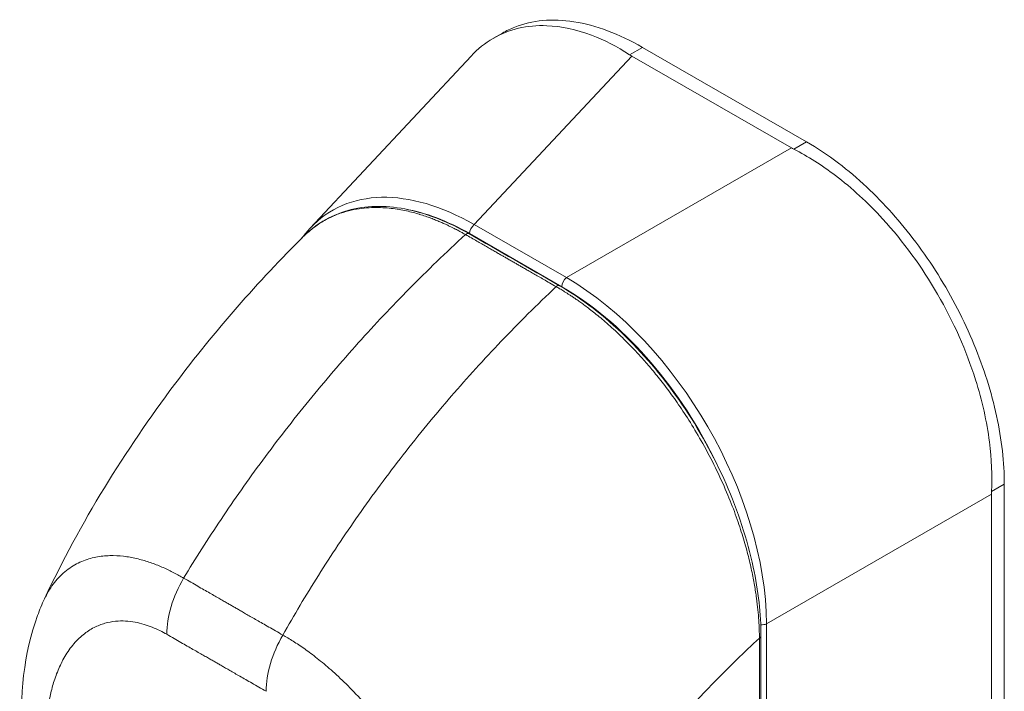
# Model space of a CAD drawing. Units: inches. Extents: x 13 to 362, y 10 to 224.
# Drawn here: x 346 to 347, y 107 to 108 of the extents above; entities that cross this region are included whole.
import ezdxf

# ---------------------------------------------------------------- set-up
doc = ezdxf.new("R2010")
doc.units = ezdxf.units.IN
doc.header["$LTSCALE"] = 22
doc.header["$MEASUREMENT"] = 0
doc.layers.add('Visible (ANSI)', color=7, linetype='Continuous', lineweight=5)
doc.layers.add('Visible Narrow (ANSI)', color=7, linetype='Continuous', lineweight=5)

msp = doc.modelspace()

# ---------------------------------------------------------------- linework, layer by layer
at = {"layer": 'Visible (ANSI)'}
for p, q in [((346.56978, 108.18225), (346.58514, 108.19109)), ((347.10091, 108.00644), (346.82249, 108.16677)), ((346.25915, 107.86015), (346.53195, 108.15203)), ((347.07537, 107.99615), (346.80461, 108.15207)), ((347.43635, 106.82219), (347.43635, 107.42544)), ((347.41464, 106.81044), (347.41464, 107.40851))]:
    msp.add_line(p, q, dxfattribs=at)
for centre, major_axis, ratio, start_param, end_param in [((346.86733, 108.18817), (0.08868, 0), 0.5758617, 3.8657271, 3.9268098), ((347.13806, 108.03226), (0.08868, 0), 0.5758617, 3.9271718, 3.9882545), ((346.54928, 107.45706), (-0.25359, 0.43245), 0.5618164, 0.1653983, 0.1653994), ((347.47735, 107.44461), (-0.04425, -0.07685), 0.5780931, 5.4345897, 5.4956724)]:
    msp.add_ellipse(centre, major_axis=major_axis, ratio=ratio, start_param=start_param, end_param=end_param, dxfattribs=at)
for points, knots in [([(346.8009, 108.15434), (346.77966, 108.16816), (346.75797, 108.17925), (346.71046, 108.19717), (346.68491, 108.2026), (346.62696, 108.2048), (346.59614, 108.19754), (346.55566, 108.17406), (346.54316, 108.16403), (346.53195, 108.15203)], [-2.7434722, -2.7434722, -2.7434722, -2.7434722, -2.3881903, -2.3881903, -1.9605506, -1.9605506, -1.3719512, -1.3719512, -1.0708426, -1.0708426, -1.0708426, -1.0708426]), ([(346.58514, 108.19109), (346.59187, 108.19497), (346.61318, 108.20521), (346.6529, 108.2144), (346.70614, 108.2123), (346.76325, 108.19696), (346.80277, 108.17813), (346.82249, 108.16677)], [0.50121328, 0.50121328, 0.50121328, 0.50121328, 0.55529855, 0.66522439, 0.77562038, 0.88774152, 1, 1, 1, 1]), ([(347.10091, 108.00644), (347.11904, 107.996), (347.15363, 107.97292), (347.20243, 107.93156), (347.24652, 107.88624), (347.28728, 107.83632), (347.3247, 107.78173), (347.35789, 107.72343), (347.38587, 107.66314), (347.40815, 107.60199), (347.42435, 107.54109), (347.43417, 107.48162), (347.43635, 107.44374), (347.43635, 107.42544)], [0, 0, 0, 0, 0.1031793, 0.1964104, 0.2842721, 0.3717176, 0.461564, 0.5513637, 0.6408008, 0.7301886, 0.8200099, 0.9099487, 1, 1, 1, 1]), ([(347.41476, 107.413), (347.41614, 107.44001), (347.41492, 107.46829), (347.40675, 107.53188), (347.39878, 107.56733), (347.37192, 107.6523), (347.3502, 107.70129), (347.29645, 107.79437), (347.26488, 107.83765), (347.20471, 107.90337), (347.17786, 107.92808), (347.12685, 107.96684), (347.10323, 107.98182), (347.07931, 107.99401)], [-2.7442933, -2.7442933, -2.7442933, -2.7442933, -2.3887586, -2.3887586, -1.963257, -1.963257, -1.3723693, -1.3723693, -0.7818527, -0.7818527, -0.3539618, -0.3539618, 0, 0, 0, 0]), ([(346.24844, 107.84665), (346.27065, 107.86867), (346.2982, 107.88407), (346.35844, 107.89874), (346.39166, 107.89865), (346.45902, 107.88432), (346.49387, 107.87045), (346.52821, 107.85072)], [0, 0, 0, 0, 0.569312, 0.569312, 1.1238725, 1.1238725, 1.6591533, 1.6591533, 1.6591533, 1.6591533]), ([(345.80843, 107.2312), (345.86903, 107.36004), (345.94506, 107.48305), (346.09688, 107.6854), (346.1709, 107.76988), (346.24849, 107.84671)], [0, 0, 0, 0, 1.57823, 1.57823, 2.8543903, 2.8543903, 2.8543903, 2.8543903]), ([(346.68197, 107.7624), (346.71997, 107.74057), (346.75838, 107.71096), (346.82834, 107.64251), (346.86099, 107.60329), (346.91848, 107.51904), (346.94401, 107.47293), (346.98481, 107.37962), (347.00056, 107.33127), (347.01913, 107.24453), (347.02358, 107.20486), (347.02359, 107.16799)], [0, 0, 0, 0, 0.5922466, 0.5922466, 1.159351, 1.159351, 1.7292145, 1.7292145, 2.3013812, 2.3013812, 2.798391, 2.798391, 2.798391, 2.798391]), ([(345.77009, 106.99259), (345.76631, 107.06624), (345.7729, 107.13833), (345.80012, 107.21243), (345.80406, 107.22191), (345.80843, 107.2312)], [0, 0, 0, 0, 0.9237065, 0.9237065, 1.0618805, 1.0618805, 1.0618805, 1.0618805])]:
    msp.add_open_spline(points, degree=3, knots=knots, dxfattribs=at)
for points in [[(346.24551, 107.84375), (346.2498, 107.84954), (346.25435, 107.85502), (346.25915, 107.86015)], [(346.52821, 107.85072), (346.57947, 107.82128), (346.63072, 107.79184), (346.68197, 107.7624)], [(346.4715, 107.54324), (346.4715, 107.54324), (346.4715, 107.54324), (346.4715, 107.54324)], [(347.02359, 107.16799), (347.02364, 106.99863), (347.02325, 106.82954), (347.02227, 106.66078)], [(346.94107, 107.08638), (346.94107, 107.08638), (346.94107, 107.08638), (346.94107, 107.08638)]]:
    msp.add_open_spline(points, degree=3, dxfattribs=at)
at = {"layer": 'Visible Narrow (ANSI)'}
for p, q in [((346.82249, 108.16677), (346.8009, 108.15434)), ((346.53736, 107.86613), (346.80461, 108.15207)), ((347.10091, 108.00644), (347.07931, 107.99401)), ((346.6937, 107.7761), (347.07537, 107.99615)), ((346.6937, 107.7761), (346.53736, 107.86613)), ((346.68579, 107.76065), (346.52945, 107.85068)), ((347.43635, 107.42544), (347.41476, 107.413)), ((347.03297, 107.18847), (347.41464, 107.40851)), ((347.03297, 106.66779), (347.03297, 107.18847))]:
    msp.add_line(p, q, dxfattribs=at)
for centre, major_axis, ratio, start_param, end_param in [((346.54928, 107.45706), (-0.25359, 0.43245), 0.5618164, 5.5103192, 6.4485836), ((346.53971, 107.45155), (-0.24366, 0.42302), 0.5609167, 6.0561131, 6.056126), ((346.53971, 107.45155), (-0.24366, 0.42302), 0.5609167, 5.514689, 5.8451818), ((346.52417, 107.84368), (0.00404, 0.00704), 0.5788105, 0, 1.0782662), ((346.53902, 107.85619), (0.00675, 0.01173), 0.5780931, 0.9579972, 2.3542597), ((346.69536, 107.76616), (0.00675, 0.01173), 0.5780931, 0.9579974, 2.3542608), ((346.68511, 107.37884), (-0.2431, 0.42222), 0.5893426, 3.9441091, 5.4847471), ((346.67793, 107.75536), (0.00404, 0.00704), 0.5788416, 0, 1.0782389), ((346.67554, 107.37333), (-0.23633, 0.4105), 0.5957959, 4.6079249, 5.4847648), ((346.6076, 107.04632), (-0.27686, 0.48077), 0.5780931, 5.8402373, 5.8402388), ((346.11156, 107.22597), (-0.06742, -0.11734), 0.5787418, 4.7016368, 5.4952871), ((347.02521, 107.19485), (0.01353, 0), 0.5758617, 4.5632419, 5.3232544), ((346.27989, 107.12928), (-0.06739, -0.11736), 0.5789102, 4.7014895, 5.4951398), ((347.01547, 107.16798), (0.00812, 0), 0.5756617, 5.457894, 6.2831847), ((346.2723, 107.13645), (0.0406, 0.00004), 0.575125, 2.4298401, 2.4298499), ((346.28187, 107.13096), (0.02701, -0.04691), 0.5780931, 3.9907171, 3.990724), ((346.60761, 107.04625), (-0.27691, 0.48086), 0.5780931, 4.4743208, 4.4743231)]:
    msp.add_ellipse(centre, major_axis=major_axis, ratio=ratio, start_param=start_param, end_param=end_param, dxfattribs=at)
for points, knots in [([(346.52249, 107.84907), (346.52164, 107.84956), (346.52073, 107.85007), (346.51975, 107.85063), (346.51876, 107.85119), (346.5177, 107.85178), (346.51658, 107.85241), (346.51657, 107.85241), (346.51655, 107.85242), (346.51654, 107.85243), (346.51543, 107.85304), (346.51427, 107.85368), (346.51305, 107.85434), (346.51304, 107.85435), (346.51302, 107.85436), (346.51301, 107.85437), (346.51179, 107.85503), (346.51053, 107.85571), (346.50922, 107.8564), (346.5092, 107.85641), (346.50919, 107.85642), (346.50917, 107.85642), (346.50786, 107.85712), (346.5065, 107.85783), (346.50512, 107.85854), (346.5051, 107.85855), (346.50509, 107.85856), (346.50507, 107.85857), (346.50368, 107.85928), (346.50226, 107.86001), (346.50079, 107.86074), (346.50077, 107.86075), (346.50076, 107.86076), (346.50074, 107.86077), (346.49927, 107.8615), (346.49775, 107.86225), (346.49616, 107.86302), (346.49615, 107.86303), (346.49613, 107.86304), (346.49612, 107.86305), (346.49452, 107.86382), (346.49286, 107.86461), (346.4911, 107.86544), (346.49108, 107.86544), (346.49107, 107.86545), (346.49105, 107.86546), (346.48929, 107.86628), (346.48743, 107.86714), (346.48545, 107.86802), (346.48543, 107.86803), (346.48541, 107.86804), (346.4854, 107.86804), (346.48342, 107.86893), (346.48131, 107.86985), (346.47907, 107.87081), (346.47906, 107.87081), (346.47904, 107.87082), (346.47902, 107.87083), (346.47677, 107.87179), (346.47439, 107.87277), (346.47183, 107.8738), (346.47181, 107.87381), (346.47179, 107.87381), (346.47177, 107.87382), (346.46921, 107.87485), (346.46648, 107.87591), (346.46358, 107.87698), (346.46356, 107.87699), (346.46354, 107.877), (346.46352, 107.87701), (346.46062, 107.87808), (346.45757, 107.87917), (346.45439, 107.88025), (346.45437, 107.88026), (346.45435, 107.88026), (346.45433, 107.88027), (346.45115, 107.88135), (346.44786, 107.88241), (346.44443, 107.88344), (346.44441, 107.88345), (346.44439, 107.88346), (346.44437, 107.88346), (346.44094, 107.8845), (346.43737, 107.88552), (346.43368, 107.88648), (346.43366, 107.88649), (346.43364, 107.8865), (346.43362, 107.8865), (346.42993, 107.88747), (346.42612, 107.88839), (346.42217, 107.88925), (346.42215, 107.88926), (346.42213, 107.88926), (346.42211, 107.88927), (346.41816, 107.89013), (346.41407, 107.89093), (346.40983, 107.89165), (346.40981, 107.89165), (346.40979, 107.89166), (346.40977, 107.89166), (346.40553, 107.89238), (346.40113, 107.89301), (346.39657, 107.89354), (346.39655, 107.89354), (346.39653, 107.89354), (346.39651, 107.89354), (346.39195, 107.89406), (346.38722, 107.89447), (346.38232, 107.89473), (346.3823, 107.89473), (346.38228, 107.89474), (346.38227, 107.89474), (346.37736, 107.89499), (346.37228, 107.8951), (346.36701, 107.895), (346.367, 107.895), (346.36698, 107.895), (346.36696, 107.895), (346.36169, 107.8949), (346.35624, 107.8946), (346.3506, 107.89404), (346.35059, 107.89403), (346.35057, 107.89403), (346.35056, 107.89403), (346.34492, 107.89346), (346.3391, 107.89262), (346.33314, 107.89144), (346.33313, 107.89143), (346.33311, 107.89143), (346.3331, 107.89143), (346.32714, 107.89024), (346.32103, 107.88872), (346.31481, 107.88676), (346.3148, 107.88676), (346.31479, 107.88676), (346.31478, 107.88675), (346.30856, 107.88479), (346.30223, 107.88241), (346.29577, 107.87946), (346.29576, 107.87946), (346.29575, 107.87945), (346.29575, 107.87945), (346.28929, 107.8765), (346.28271, 107.87299), (346.27607, 107.86876), (346.27606, 107.86876), (346.27606, 107.86876), (346.27605, 107.86875), (346.26941, 107.86453), (346.2627, 107.85958), (346.25601, 107.85372), (346.25601, 107.85371), (346.25601, 107.85371), (346.256, 107.85371), (346.25348, 107.8515), (346.25097, 107.84915), (346.24849, 107.8467)], [0, 0, 0, 0, 0.02668205, 0.02668205, 0.02668205, 0.05372364, 0.05372364, 0.05372364, 0.05405405, 0.05405405, 0.05405405, 0.08076385, 0.08076385, 0.08076385, 0.08108108, 0.08108108, 0.08108108, 0.10780452, 0.10780452, 0.10780452, 0.10810811, 0.10810811, 0.10810811, 0.13484441, 0.13484441, 0.13484441, 0.13513514, 0.13513514, 0.13513514, 0.1618839, 0.1618839, 0.1618839, 0.16216216, 0.16216216, 0.16216216, 0.18892438, 0.18892438, 0.18892438, 0.18918919, 0.18918919, 0.18918919, 0.21596522, 0.21596522, 0.21596522, 0.21621622, 0.21621622, 0.21621622, 0.24300603, 0.24300603, 0.24300603, 0.24324324, 0.24324324, 0.24324324, 0.27004664, 0.27004664, 0.27004664, 0.27027027, 0.27027027, 0.27027027, 0.29708781, 0.29708781, 0.29708781, 0.2972973, 0.2972973, 0.2972973, 0.32412933, 0.32412933, 0.32412933, 0.32432432, 0.32432432, 0.32432432, 0.35116954, 0.35116954, 0.35116954, 0.35135135, 0.35135135, 0.35135135, 0.37820991, 0.37820991, 0.37820991, 0.37837838, 0.37837838, 0.37837838, 0.40525051, 0.40525051, 0.40525051, 0.40540541, 0.40540541, 0.40540541, 0.43229091, 0.43229091, 0.43229091, 0.43243243, 0.43243243, 0.43243243, 0.45933161, 0.45933161, 0.45933161, 0.45945946, 0.45945946, 0.45945946, 0.48637222, 0.48637222, 0.48637222, 0.48648649, 0.48648649, 0.48648649, 0.51341284, 0.51341284, 0.51341284, 0.51351351, 0.51351351, 0.51351351, 0.54045349, 0.54045349, 0.54045349, 0.54054054, 0.54054054, 0.54054054, 0.5674942, 0.5674942, 0.5674942, 0.56756757, 0.56756757, 0.56756757, 0.59453484, 0.59453484, 0.59453484, 0.59459459, 0.59459459, 0.59459459, 0.62157537, 0.62157537, 0.62157537, 0.62162162, 0.62162162, 0.62162162, 0.648616, 0.648616, 0.648616, 0.64864865, 0.64864865, 0.64864865, 0.67565667, 0.67565667, 0.67565667, 0.67567568, 0.67567568, 0.67567568, 0.7026974, 0.7026974, 0.7026974, 0.7027027, 0.7027027, 0.7027027, 0.71289847, 0.71289847, 0.71289847, 0.71289847]), ([(346.04438, 107.26624), (346.06427, 107.29917), (346.08544, 107.33247), (346.1078, 107.36588), (346.13017, 107.39929), (346.15373, 107.43281), (346.17854, 107.4664), (346.20335, 107.49998), (346.22941, 107.53361), (346.25665, 107.56706), (346.28389, 107.60051), (346.31233, 107.63374), (346.34068, 107.66534), (346.36903, 107.69694), (346.39726, 107.72696), (346.42733, 107.75743), (346.4574, 107.7879), (346.48933, 107.81874), (346.52249, 107.84907)], [0, 0, 0, 0, 0.1666667, 0.1666667, 0.1666667, 0.3333333, 0.3333333, 0.3333333, 0.5, 0.5, 0.5, 0.6666667, 0.6666667, 0.6666667, 0.8333333, 0.8333333, 0.8333333, 1, 1, 1, 1]), ([(346.67625, 107.76075), (346.67235, 107.76299), (346.66865, 107.76512), (346.66514, 107.76713), (346.66164, 107.76914), (346.65833, 107.77104), (346.65518, 107.77285), (346.65204, 107.77466), (346.64905, 107.77637), (346.64621, 107.77801), (346.64336, 107.77964), (346.64066, 107.78119), (346.63809, 107.78267), (346.63551, 107.78415), (346.63306, 107.78556), (346.63071, 107.78691), (346.62837, 107.78825), (346.62614, 107.78953), (346.62401, 107.79076), (346.62187, 107.79199), (346.61983, 107.79316), (346.6179, 107.79427), (346.61597, 107.79538), (346.61415, 107.79642), (346.61236, 107.79745), (346.61057, 107.79848), (346.60881, 107.79949), (346.60699, 107.80054), (346.60516, 107.80159), (346.60326, 107.80268), (346.60127, 107.80383), (346.59927, 107.80497), (346.59719, 107.80617), (346.59523, 107.80729), (346.59327, 107.80842), (346.59145, 107.80947), (346.58964, 107.8105), (346.58783, 107.81154), (346.58605, 107.81257), (346.5842, 107.81363), (346.58236, 107.81468), (346.58046, 107.81578), (346.57845, 107.81693), (346.57644, 107.81809), (346.57431, 107.8193), (346.57212, 107.82056), (346.56992, 107.82182), (346.56766, 107.82313), (346.5653, 107.82448), (346.56295, 107.82583), (346.56051, 107.82723), (346.55797, 107.82869), (346.55544, 107.83014), (346.55281, 107.83165), (346.55008, 107.83322), (346.54735, 107.83479), (346.54452, 107.83641), (346.54159, 107.8381), (346.53866, 107.83978), (346.53564, 107.84152), (346.53246, 107.84334), (346.52928, 107.84517), (346.52595, 107.84708), (346.52249, 107.84907)], [0, 0, 0, 0, 0.047619, 0.047619, 0.047619, 0.0952381, 0.0952381, 0.0952381, 0.1428571, 0.1428571, 0.1428571, 0.1904762, 0.1904762, 0.1904762, 0.2380952, 0.2380952, 0.2380952, 0.2857143, 0.2857143, 0.2857143, 0.3333333, 0.3333333, 0.3333333, 0.3809524, 0.3809524, 0.3809524, 0.4285714, 0.4285714, 0.4285714, 0.4761905, 0.4761905, 0.4761905, 0.5238095, 0.5238095, 0.5238095, 0.5714286, 0.5714286, 0.5714286, 0.6190476, 0.6190476, 0.6190476, 0.6666667, 0.6666667, 0.6666667, 0.7142857, 0.7142857, 0.7142857, 0.7619048, 0.7619048, 0.7619048, 0.8095238, 0.8095238, 0.8095238, 0.8571429, 0.8571429, 0.8571429, 0.9047619, 0.9047619, 0.9047619, 0.952381, 0.952381, 0.952381, 1, 1, 1, 1]), ([(346.21268, 107.16957), (346.23152, 107.20311), (346.25167, 107.23699), (346.27306, 107.27095), (346.29446, 107.30492), (346.31709, 107.33898), (346.34102, 107.37307), (346.36494, 107.40717), (346.39015, 107.44129), (346.41658, 107.4752), (346.44301, 107.50911), (346.47068, 107.54279), (346.49832, 107.57479), (346.52596, 107.6068), (346.55354, 107.6372), (346.58297, 107.66803), (346.61239, 107.69887), (346.6437, 107.73008), (346.67625, 107.76075)], [0, 0, 0, 0, 0.1666667, 0.1666667, 0.1666667, 0.3333333, 0.3333333, 0.3333333, 0.5, 0.5, 0.5, 0.6666667, 0.6666667, 0.6666667, 0.8333333, 0.8333333, 0.8333333, 1, 1, 1, 1]), ([(347.02098, 107.16455), (347.02096, 107.169), (347.02087, 107.17372), (347.02069, 107.17872), (347.02051, 107.18373), (347.02025, 107.18902), (347.01988, 107.19462), (347.01951, 107.20023), (347.01902, 107.20615), (347.0184, 107.21242), (347.01777, 107.21869), (347.017, 107.22531), (347.01605, 107.23229), (347.0151, 107.23928), (347.01397, 107.24664), (347.01262, 107.2544), (347.01127, 107.26217), (347.00969, 107.27034), (347.00783, 107.279), (347.00597, 107.28766), (347.00383, 107.2968), (347.00134, 107.30642), (346.99886, 107.31604), (346.99603, 107.32614), (346.99279, 107.33673), (346.98955, 107.34732), (346.9859, 107.3584), (346.98171, 107.37011), (346.97752, 107.38181), (346.9728, 107.39415), (346.96736, 107.40725), (346.96191, 107.42036), (346.95574, 107.43423), (346.94899, 107.44826), (346.94224, 107.46228), (346.93491, 107.47645), (346.92769, 107.48955), (346.92048, 107.50265), (346.91339, 107.51469), (346.9065, 107.52584), (346.8996, 107.537), (346.8929, 107.54728), (346.88637, 107.55688), (346.87983, 107.56648), (346.87346, 107.5754), (346.86727, 107.58375), (346.86108, 107.59211), (346.85506, 107.59989), (346.84926, 107.60715), (346.84345, 107.61441), (346.83785, 107.62114), (346.83246, 107.62743), (346.82706, 107.63372), (346.82188, 107.63956), (346.81688, 107.64503), (346.81189, 107.6505), (346.80709, 107.65559), (346.80246, 107.66037), (346.79783, 107.66514), (346.79338, 107.66961), (346.78909, 107.67381), (346.78479, 107.67801), (346.78066, 107.68195), (346.77667, 107.68565), (346.77268, 107.68936), (346.76884, 107.69284), (346.76512, 107.69613), (346.76139, 107.69943), (346.75779, 107.70254), (346.75433, 107.70546), (346.75087, 107.70839), (346.74755, 107.71113), (346.74435, 107.71372), (346.74115, 107.7163), (346.73807, 107.71874), (346.73516, 107.721), (346.73224, 107.72327), (346.72949, 107.72536), (346.72691, 107.72729), (346.72433, 107.72922), (346.72193, 107.73098), (346.71967, 107.73262), (346.71741, 107.73425), (346.71529, 107.73576), (346.71329, 107.73716), (346.71129, 107.73856), (346.70941, 107.73985), (346.70763, 107.74106), (346.70585, 107.74228), (346.70417, 107.74341), (346.70256, 107.74447), (346.70095, 107.74554), (346.69942, 107.74655), (346.69793, 107.74751), (346.69645, 107.74847), (346.69501, 107.74939), (346.69361, 107.75028), (346.6922, 107.75117), (346.69084, 107.75202), (346.68951, 107.75284), (346.68819, 107.75366), (346.68691, 107.75444), (346.68569, 107.75518), (346.68446, 107.75593), (346.68329, 107.75663), (346.68217, 107.75729), (346.68105, 107.75796), (346.67999, 107.75858), (346.67901, 107.75915), (346.67802, 107.75973), (346.6771, 107.76026), (346.67625, 107.76075)], [0, 0, 0, 0, 0.027027, 0.027027, 0.027027, 0.0540541, 0.0540541, 0.0540541, 0.0810811, 0.0810811, 0.0810811, 0.1081081, 0.1081081, 0.1081081, 0.1351351, 0.1351351, 0.1351351, 0.1621622, 0.1621622, 0.1621622, 0.1891892, 0.1891892, 0.1891892, 0.2162162, 0.2162162, 0.2162162, 0.2432432, 0.2432432, 0.2432432, 0.2702703, 0.2702703, 0.2702703, 0.2972973, 0.2972973, 0.2972973, 0.3243243, 0.3243243, 0.3243243, 0.3513514, 0.3513514, 0.3513514, 0.3783784, 0.3783784, 0.3783784, 0.4054054, 0.4054054, 0.4054054, 0.4324324, 0.4324324, 0.4324324, 0.4594595, 0.4594595, 0.4594595, 0.4864865, 0.4864865, 0.4864865, 0.5135135, 0.5135135, 0.5135135, 0.5405405, 0.5405405, 0.5405405, 0.5675676, 0.5675676, 0.5675676, 0.5945946, 0.5945946, 0.5945946, 0.6216216, 0.6216216, 0.6216216, 0.6486486, 0.6486486, 0.6486486, 0.6756757, 0.6756757, 0.6756757, 0.7027027, 0.7027027, 0.7027027, 0.7297297, 0.7297297, 0.7297297, 0.7567568, 0.7567568, 0.7567568, 0.7837838, 0.7837838, 0.7837838, 0.8108108, 0.8108108, 0.8108108, 0.8378378, 0.8378378, 0.8378378, 0.8648649, 0.8648649, 0.8648649, 0.8918919, 0.8918919, 0.8918919, 0.9189189, 0.9189189, 0.9189189, 0.9459459, 0.9459459, 0.9459459, 0.972973, 0.972973, 0.972973, 1, 1, 1, 1]), ([(345.80843, 107.2312), (345.81042, 107.23545), (345.81263, 107.23966), (345.81509, 107.24382), (345.8151, 107.24383), (345.8151, 107.24384), (345.81511, 107.24386), (345.81996, 107.25206), (345.82582, 107.26003), (345.83242, 107.26706), (345.83242, 107.26707), (345.83243, 107.26708), (345.83244, 107.26709), (345.83904, 107.27412), (345.84639, 107.28022), (345.85401, 107.28517), (345.85401, 107.28517), (345.85402, 107.28517), (345.85402, 107.28518), (345.86165, 107.29012), (345.86953, 107.29393), (345.87748, 107.2968), (345.87748, 107.2968), (345.87748, 107.2968), (345.87749, 107.2968), (345.88544, 107.29967), (345.89347, 107.30161), (345.90142, 107.30281), (345.90142, 107.30281), (345.90142, 107.30281), (345.90142, 107.30281), (345.90938, 107.30402), (345.91725, 107.30449), (345.925, 107.3044), (345.925, 107.3044), (345.92501, 107.3044), (345.92501, 107.3044), (345.93276, 107.3043), (345.9404, 107.30364), (345.94788, 107.30255), (345.94789, 107.30255), (345.94789, 107.30255), (345.9479, 107.30255), (345.95538, 107.30146), (345.96269, 107.29993), (345.96981, 107.29809), (345.96982, 107.29809), (345.96982, 107.29809), (345.96983, 107.29809), (345.97695, 107.29624), (345.98387, 107.29408), (345.99055, 107.29171), (345.99056, 107.2917), (345.99056, 107.2917), (345.99057, 107.2917), (345.99725, 107.28932), (346.00368, 107.28673), (346.00989, 107.28398), (346.0099, 107.28398), (346.00991, 107.28397), (346.00992, 107.28397), (346.01612, 107.28123), (346.0221, 107.27834), (346.02788, 107.27534), (346.02789, 107.27534), (346.0279, 107.27533), (346.02792, 107.27532), (346.03369, 107.27233), (346.03927, 107.26923), (346.04438, 107.26624)], [0.42463606, 0.42463606, 0.42463606, 0.42463606, 0.44993031, 0.44993031, 0.44993031, 0.45, 0.45, 0.45, 0.49994782, 0.49994782, 0.49994782, 0.5, 0.5, 0.5, 0.5499645, 0.5499645, 0.5499645, 0.55, 0.55, 0.55, 0.59998157, 0.59998157, 0.59998157, 0.6, 0.6, 0.6, 0.64999872, 0.64999872, 0.64999872, 0.65, 0.65, 0.65, 0.7, 0.7, 0.7, 0.70001613, 0.70001613, 0.70001613, 0.75, 0.75, 0.75, 0.7500335, 0.7500335, 0.7500335, 0.8, 0.8, 0.8, 0.80005083, 0.80005083, 0.80005083, 0.85, 0.85, 0.85, 0.85006823, 0.85006823, 0.85006823, 0.9, 0.9, 0.9, 0.90008569, 0.90008569, 0.90008569, 0.95, 0.95, 0.95, 0.95010229, 0.95010229, 0.95010229, 1, 1, 1, 1]), ([(346.04438, 107.26624), (346.04865, 107.26379), (346.05278, 107.26142), (346.05676, 107.25914), (346.06073, 107.25685), (346.06455, 107.25466), (346.06823, 107.25255), (346.07191, 107.25044), (346.07545, 107.24841), (346.07886, 107.24645), (346.08227, 107.2445), (346.08554, 107.24262), (346.08867, 107.24083), (346.0918, 107.23904), (346.09478, 107.23733), (346.09762, 107.2357), (346.10047, 107.23407), (346.10318, 107.23251), (346.10576, 107.23104), (346.10834, 107.22956), (346.11078, 107.22816), (346.11309, 107.22684), (346.1154, 107.22552), (346.11756, 107.22427), (346.11965, 107.22308), (346.12173, 107.22189), (346.12372, 107.22074), (346.12569, 107.21961), (346.12765, 107.21849), (346.12959, 107.21737), (346.13155, 107.21625), (346.13352, 107.21512), (346.13551, 107.21397), (346.1376, 107.21277), (346.13968, 107.21157), (346.14185, 107.21032), (346.14416, 107.20899), (346.14646, 107.20766), (346.1489, 107.20626), (346.15148, 107.20478), (346.15405, 107.20329), (346.15676, 107.20174), (346.15959, 107.2001), (346.16243, 107.19847), (346.1654, 107.19676), (346.16852, 107.19496), (346.17164, 107.19317), (346.17491, 107.19129), (346.1783, 107.18933), (346.1817, 107.18738), (346.18523, 107.18535), (346.1889, 107.18324), (346.19257, 107.18113), (346.19637, 107.17894), (346.20034, 107.17666), (346.2043, 107.17438), (346.20843, 107.17202), (346.21268, 107.16957)], [0, 0, 0, 0, 0.0526316, 0.0526316, 0.0526316, 0.1052632, 0.1052632, 0.1052632, 0.1578947, 0.1578947, 0.1578947, 0.2105263, 0.2105263, 0.2105263, 0.2631579, 0.2631579, 0.2631579, 0.3157895, 0.3157895, 0.3157895, 0.3684211, 0.3684211, 0.3684211, 0.4210526, 0.4210526, 0.4210526, 0.4736842, 0.4736842, 0.4736842, 0.5263158, 0.5263158, 0.5263158, 0.5789474, 0.5789474, 0.5789474, 0.6315789, 0.6315789, 0.6315789, 0.6842105, 0.6842105, 0.6842105, 0.7368421, 0.7368421, 0.7368421, 0.7894737, 0.7894737, 0.7894737, 0.8421053, 0.8421053, 0.8421053, 0.8947368, 0.8947368, 0.8947368, 0.9473684, 0.9473684, 0.9473684, 1, 1, 1, 1]), ([(345.80955, 106.94442), (345.80928, 106.94959), (345.80907, 106.955), (345.80893, 106.96062), (345.80879, 106.96625), (345.80873, 106.9721), (345.80876, 106.97817), (345.8088, 106.98423), (345.80894, 106.99051), (345.80921, 106.99698), (345.80949, 107.00345), (345.8099, 107.01012), (345.81048, 107.01698), (345.81107, 107.02385), (345.81184, 107.03091), (345.81284, 107.03814), (345.81383, 107.04537), (345.81506, 107.05277), (345.81658, 107.06032), (345.81811, 107.06786), (345.81993, 107.07554), (345.82216, 107.08332), (345.82439, 107.09111), (345.82703, 107.099), (345.83016, 107.10688), (345.8333, 107.11476), (345.83694, 107.12262), (345.84128, 107.13034), (345.84563, 107.13805), (345.85067, 107.14562), (345.8562, 107.15239), (345.86172, 107.15917), (345.86773, 107.16515), (345.87385, 107.17014), (345.87996, 107.17513), (345.88618, 107.17912), (345.89239, 107.1823), (345.89859, 107.18548), (345.90478, 107.18785), (345.91086, 107.18957), (345.91693, 107.19129), (345.9229, 107.19237), (345.92874, 107.19296), (345.93458, 107.19354), (345.94029, 107.19364), (345.94585, 107.19335), (345.95141, 107.19306), (345.95681, 107.19238), (345.96205, 107.19142), (345.96729, 107.19046), (345.97236, 107.18921), (345.97722, 107.18776), (345.98209, 107.18632), (345.98674, 107.18467), (345.99121, 107.18288), (345.99569, 107.18109), (345.99999, 107.17916), (346.0041, 107.17713), (346.00821, 107.17511), (346.01213, 107.173), (346.01586, 107.17086)], [0, 0, 0, 0, 0.05, 0.05, 0.05, 0.1, 0.1, 0.1, 0.15, 0.15, 0.15, 0.2, 0.2, 0.2, 0.25, 0.25, 0.25, 0.3, 0.3, 0.3, 0.35, 0.35, 0.35, 0.4, 0.4, 0.4, 0.45, 0.45, 0.45, 0.5, 0.5, 0.5, 0.55, 0.55, 0.55, 0.6, 0.6, 0.6, 0.65, 0.65, 0.65, 0.7, 0.7, 0.7, 0.75, 0.75, 0.75, 0.8, 0.8, 0.8, 0.85, 0.85, 0.85, 0.9, 0.9, 0.9, 0.95, 0.95, 0.95, 1, 1, 1, 1]), ([(346.01586, 107.17086), (346.02015, 107.1684), (346.02428, 107.16602), (346.02826, 107.16374), (346.03224, 107.16145), (346.03607, 107.15925), (346.03975, 107.15714), (346.04344, 107.15502), (346.04699, 107.15299), (346.0504, 107.15103), (346.05381, 107.14907), (346.0571, 107.14719), (346.06023, 107.14539), (346.06336, 107.1436), (346.06635, 107.14189), (346.0692, 107.14025), (346.07205, 107.13862), (346.07477, 107.13706), (346.07735, 107.13559), (346.07993, 107.13411), (346.08237, 107.13271), (346.08467, 107.13139), (346.08698, 107.13007), (346.08914, 107.12883), (346.09121, 107.12764), (346.09328, 107.12646), (346.09526, 107.12532), (346.09721, 107.1242), (346.09916, 107.12309), (346.10107, 107.12198), (346.10302, 107.12086), (346.10497, 107.11974), (346.10695, 107.11861), (346.10902, 107.11741), (346.11109, 107.11622), (346.11326, 107.11497), (346.11556, 107.11365), (346.11786, 107.11232), (346.1203, 107.11092), (346.12288, 107.10943), (346.12545, 107.10795), (346.12816, 107.10639), (346.13101, 107.10475), (346.13385, 107.10311), (346.13682, 107.1014), (346.13995, 107.0996), (346.14307, 107.09781), (346.14635, 107.09592), (346.14975, 107.09396), (346.15316, 107.092), (346.15669, 107.08997), (346.16037, 107.08786), (346.16404, 107.08575), (346.16786, 107.08355), (346.17183, 107.08127), (346.1758, 107.07899), (346.17992, 107.07663), (346.18419, 107.07417)], [0, 0, 0, 0, 0.05263158, 0.05263158, 0.05263158, 0.10526316, 0.10526316, 0.10526316, 0.15789474, 0.15789474, 0.15789474, 0.21052632, 0.21052632, 0.21052632, 0.26315789, 0.26315789, 0.26315789, 0.31578947, 0.31578947, 0.31578947, 0.36842105, 0.36842105, 0.36842105, 0.42105263, 0.42105263, 0.42105263, 0.47368421, 0.47368421, 0.47368421, 0.52631579, 0.52631579, 0.52631579, 0.57894737, 0.57894737, 0.57894737, 0.63157895, 0.63157895, 0.63157895, 0.68421053, 0.68421053, 0.68421053, 0.73684211, 0.73684211, 0.73684211, 0.78947368, 0.78947368, 0.78947368, 0.84210526, 0.84210526, 0.84210526, 0.89473684, 0.89473684, 0.89473684, 0.94736842, 0.94736842, 0.94736842, 1, 1, 1, 1]), ([(346.21268, 107.16957), (346.21807, 107.16653), (346.22401, 107.16301), (346.23022, 107.15908), (346.23643, 107.15515), (346.24291, 107.15083), (346.24971, 107.14601), (346.25651, 107.14119), (346.26363, 107.13588), (346.2711, 107.12997), (346.27857, 107.12405), (346.28639, 107.11754), (346.29452, 107.11036), (346.30265, 107.10319), (346.31111, 107.09535), (346.31988, 107.08672), (346.32864, 107.07809), (346.33773, 107.06867), (346.34712, 107.05835), (346.3565, 107.04803), (346.36619, 107.03681), (346.37608, 107.02464), (346.38596, 107.01246), (346.39606, 106.99933), (346.4063, 106.98514), (346.41654, 106.97096), (346.42693, 106.95571), (346.43739, 106.93922), (346.44784, 106.92272), (346.45836, 106.90498), (346.46797, 106.88764), (346.47758, 106.87031), (346.48629, 106.85336), (346.49398, 106.83742), (346.50168, 106.82148), (346.50836, 106.80655), (346.51434, 106.79245), (346.52033, 106.77836), (346.52561, 106.76511), (346.53027, 106.7527), (346.53493, 106.74029), (346.53897, 106.72872), (346.54254, 106.71788), (346.54611, 106.70705), (346.54921, 106.69696), (346.55198, 106.6875), (346.55476, 106.67803), (346.55721, 106.6692), (346.55936, 106.66091), (346.56152, 106.65262), (346.56338, 106.64488), (346.56502, 106.63759), (346.56666, 106.63031), (346.56809, 106.62349), (346.56936, 106.61704), (346.57063, 106.61059), (346.57174, 106.60451), (346.57274, 106.59884)], [0, 0, 0, 0, 0.05263158, 0.05263158, 0.05263158, 0.10526316, 0.10526316, 0.10526316, 0.15789474, 0.15789474, 0.15789474, 0.21052632, 0.21052632, 0.21052632, 0.26315789, 0.26315789, 0.26315789, 0.31578947, 0.31578947, 0.31578947, 0.36842105, 0.36842105, 0.36842105, 0.42105263, 0.42105263, 0.42105263, 0.47368421, 0.47368421, 0.47368421, 0.52631579, 0.52631579, 0.52631579, 0.57894737, 0.57894737, 0.57894737, 0.63157895, 0.63157895, 0.63157895, 0.68421053, 0.68421053, 0.68421053, 0.73684211, 0.73684211, 0.73684211, 0.78947368, 0.78947368, 0.78947368, 0.84210526, 0.84210526, 0.84210526, 0.89473684, 0.89473684, 0.89473684, 0.94736842, 0.94736842, 0.94736842, 1, 1, 1, 1]), ([(346.57274, 106.59884), (346.57432, 106.60159), (346.57591, 106.60435), (346.57752, 106.60712), (346.58937, 106.62754), (346.60187, 106.64839), (346.61534, 106.67003), (346.61709, 106.67285), (346.61886, 106.67568), (346.62065, 106.67852), (346.63243, 106.69727), (346.64495, 106.71663), (346.65775, 106.73581), (346.66383, 106.74492), (346.66997, 106.75399), (346.67611, 106.76293), (346.68574, 106.77697), (346.69539, 106.7907), (346.70501, 106.80411), (346.71443, 106.81725), (346.72382, 106.83007), (346.73314, 106.84257), (346.74121, 106.85338), (346.74924, 106.86396), (346.75736, 106.87448), (346.7682, 106.88852), (346.7792, 106.90247), (346.79076, 106.9168), (346.79859, 106.92649), (346.80667, 106.93635), (346.815, 106.94636), (346.8282, 106.96221), (346.84203, 106.97842), (346.85652, 106.99493), (346.86355, 107.00294), (346.87074, 107.01103), (346.87809, 107.01918), (346.89543, 107.03841), (346.91366, 107.058), (346.93286, 107.07791), (346.93743, 107.08265), (346.94205, 107.0874), (346.94674, 107.09218), (346.97006, 107.11595), (346.99477, 107.14014), (347.02098, 107.16455)], [0, 0, 0, 0, 0.01528922, 0.01528922, 0.01528922, 0.12816557, 0.12816557, 0.12816557, 0.14285714, 0.14285714, 0.14285714, 0.23972809, 0.23972809, 0.23972809, 0.28571429, 0.28571429, 0.28571429, 0.35788311, 0.35788311, 0.35788311, 0.42857143, 0.42857143, 0.42857143, 0.4897426, 0.4897426, 0.4897426, 0.57142857, 0.57142857, 0.57142857, 0.62671971, 0.62671971, 0.62671971, 0.71428571, 0.71428571, 0.71428571, 0.75680505, 0.75680505, 0.75680505, 0.85714286, 0.85714286, 0.85714286, 0.88101857, 0.88101857, 0.88101857, 1, 1, 1, 1]), ([(347.01933, 106.65718), (347.01962, 106.69869), (347.01984, 106.74034), (347.02002, 106.78015), (347.0202, 106.81995), (347.02035, 106.8579), (347.0205, 106.89854), (347.02065, 106.93919), (347.02079, 106.98252), (347.02087, 107.02617), (347.02096, 107.06982), (347.02099, 107.11378), (347.02098, 107.16455)], [0, 0, 0, 0, 0.25, 0.25, 0.25, 0.5, 0.5, 0.5, 0.75, 0.75, 0.75, 1, 1, 1, 1])]:
    msp.add_open_spline(points, degree=3, knots=knots, dxfattribs=at)
msp.add_open_spline([(345.83756, 107.12335), (345.83755, 107.12332), (345.83755, 107.1233), (345.83754, 107.12328)], degree=3, dxfattribs=at)

doc.saveas('drawing.dxf')
